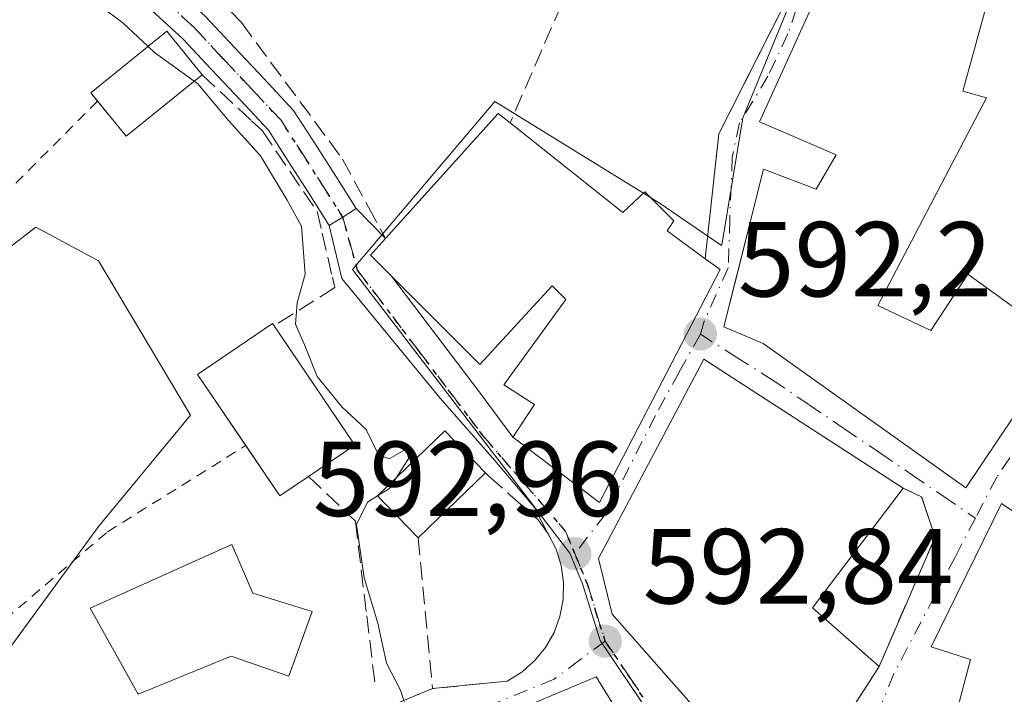
# Model space of a CAD drawing. Units: metres. Extents: x 569950 to 573406, y 4726470 to 4728821.
# Drawn here: x 570858 to 570951, y 4727688 to 4727752 of the extents above; entities that cross this region are included whole.
import ezdxf

# ---------------------------------------------------------------- set-up
doc = ezdxf.new("R2010")
doc.units = ezdxf.units.M
doc.header["$MEASUREMENT"] = 0
for name, pattern in [('DGN Style 2', [1.6480167562047852, 0.988810053722871, -0.6592067024819142]), ('DGN Style 3', [2.307223458686699, 1.648016756204785, -0.6592067024819142]), ('DGN Style 4', [2.6384748266838614, 1.318413404963828, -0.6592067024819142, 0.001648016756204785, -0.6592067024819142]), ('DGN Style 5', [1.1536117293433497, 0.4944050268614355, -0.6592067024819142])]:
    doc.linetypes.add(name, pattern=pattern)
for name, color, linetype, lineweight in [('Alambrada', 7, 'DGN Style 2', 0), ('Cultivos herbáceos CxS', 92, 'Continuous', 0), ('Curva de nivel normal', 30, 'Continuous', 0), ('Edificación Cxs', 1, 'Continuous', 13), ('Muro lineal', 1, 'DGN Style 3', 13), ('Núcleo urbano CxS', 7, 'Continuous', 0), ('Obra de contención lineal', 1, 'DGN Style 3', 13), ('Pista pavimentada Cxs', 135, 'Continuous', 0), ('Pista pavimentada eje', 135, 'DGN Style 4', 0), ('Punto de cota en terreno', 7, 'Continuous', 0), ('Ruta', 7, 'DGN Style 5', 30), ('Rótulo de punto de cota en terreno', 7, 'Continuous', 0), ('Vía urbana Cxs', 4, 'Continuous', 0), ('Vía urbana eje', 4, 'DGN Style 4', 0)]:
    doc.layers.add(name, color=color, linetype=linetype, lineweight=lineweight)
doc.styles.add('Style-Arial', font='txt')

# ---------------------------------------------------------------- blocks, each defined once
blk = doc.blocks.new('*U13')
at = {"layer": 'Cultivos herbáceos CxS', "color": 92, "linetype": 'Continuous', "lineweight": 0}
blk.add_polyline3d([(570774.8812999995, 4727798.0439, 599.2716999999975), (570830.5544999996, 4727782.887900001, 595.6293000000006), (570852.7691000003, 4727769.448100001, 594.688599999994), (570853.1586999996, 4727766.797300001, 594.9011000000028), (570825.0610999997, 4727741.204700001, 599.0053000000044), (570807.3526999997, 4727725.074899999, 602.5503999999928), (570815.6867000004, 4727708.4069, 603.2060999999958), (570817.7852999996, 4727704.210100001, 602.8545000000013), (570844.0899, 4727720.086100001, 599.0433000000048), (570859.9619000005, 4727732.329299999, 596.0715000000055), (570865.8598999997, 4727729.1547, 595.8203000000067), (570874.4779000003, 4727714.642700001, 596.2648000000045), (570865.8598999997, 4727704.210100001, 597.1708999999975), (570855.8819000004, 4727690.6031, 599.1328000000067), (570857.2417000001, 4727673.8259, 599.4110999999976)], dxfattribs=at)
blk = doc.blocks.new('5PATER')
at = {"layer": 'Núcleo urbano CxS', "linetype": 'Continuous', "lineweight": 0}
h = blk.add_hatch(color=51, dxfattribs=at)
edge = h.paths.add_edge_path()
edge.add_ellipse((0, 0), major_axis=(-0.1095731443231308, -0.1110710700762829), ratio=0.9994222409660322, start_angle=0, end_angle=360)
blk = doc.blocks.new('*U21')
at = {"layer": 'Vía urbana Cxs', "color": 4, "linetype": 'Continuous', "lineweight": 0}
for points in [[(570955.9200999998, 4727702.7501, 593.0154999999941), (570950.6204000004, 4727706.374100001, 592.9407000000066), (570944.0058000004, 4727692.8804, 593.0840000000027), (570947.7100000001, 4727691.6897, 594.2139000000025), (570945.2100999998, 4727682.220100001, 593.3122000000003)], [(570919.6401000004, 4727678.6501, 595.7072999999946), (570912.5500999996, 4727690.0601, 595.3510999999999), (570890.8701, 4727680.920100001, 596.6511000000028)], [(570887.6618999997, 4727685.011299999, 596.4597000000067), (570897.2100999998, 4727688.970100001, 595.2535000000062), (570904.2100999998, 4727689.670100001, 596.6310999999987), (570905.5900999998, 4727690.5101, 596.3986000000004), (570906.0701000001, 4727690.960100001, 596.2842999999993), (570906.7901, 4727691.590100001, 596.0699000000022), (570907.8000999996, 4727692.840100001, 595.6389000000054), (570908.6101000002, 4727694.2301, 595.3551000000007), (570909.1700999998, 4727695.7501, 595.3175999999949), (570909.4600999998, 4727697.3301, 595.4235999999946), (570909.5100999996, 4727698.9301, 595.3224000000046), (570909.2801000001, 4727700.540100001, 595.1447999999946), (570908.8000999996, 4727702.0801, 594.920100000003), (570908.4351000004, 4727702.795100001, 594.917300000001), (570908.0422, 4727703.5485, 595.0960999999952), (570906.7646000005, 4727705.9988, 595.7940999999992), (570903.0565999999, 4727710.3937, 595.7114000000003), (570897.8799000002, 4727716.2915, 594.6499999999943), (570888.7038000004, 4727727.5066, 596.1242000000057), (570887.5137, 4727732.4661, 595.2449000000051), (570888.7801000001, 4727733.270099999, 595.1475999999967), (570890.0462999997, 4727734.074100001, 594.9704999999958), (570892.8000999996, 4727731.2601, 595.8127999999997), (570891.3701, 4727729.700099999, 595.9896000000008), (570893.3426999999, 4727727.727499999, 597.1809999999969), (570901.6183000002, 4727716.8255, 594.6946000000025), (570904.7301000003, 4727712.590100001, 596.7290000000066), (570912.8901000004, 4727706.460100001, 597.7125999999989), (570924.1901000004, 4727728.350099999, 596.4784000000072), (570922.8000999996, 4727729.360099999, 596.2590999999958), (570924.0800999999, 4727741.090100001, 593.2553000000044), (570930.0500999996, 4727752.9101, 595.2574000000022)]]:
    blk.add_polyline3d(points, dxfattribs=at)
for points in [[(570952.5500999996, 4727765.360099999, 593.2575999999972), (570939.6401000004, 4727768.110099999, 594.6676000000007), (570927.8901000004, 4727742.2301, 594.4015000000073), (570935.0900999998, 4727739.110099999, 599.5282000000007), (570933.2100999998, 4727735.9001, 598.476800000004), (570928.2600999996, 4727737.770099999, 594.1738000000041), (570925.5683000004, 4727727.0175, 596.4729999999981), (570924.5500999996, 4727722.950099999, 596.2315999999992), (570928.2301000003, 4727721.380100001, 596.6873999999953), (570947.2801000001, 4727707.840100001, 595.1545999999944), (570956.4001000002, 4727721.450099999, 594.0599999999977), (570955.5701000001, 4727722.040100001, 594.6469999999972), (570965.6401000004, 4727738.690099999, 594.0975999999937), (570967.2708000002, 4727741.902899999, 595.7148000000016), (570973.0301000001, 4727753.2501, 596.5852000000014), (570975.8201000001, 4727763.140100001, 593.5200999999943), (570956.2100999998, 4727766.8201, 593.172200000001)], [(570941.3901000004, 4727707.800100001, 595.1560000000027), (570922.6601, 4727719.9101, 595.6679000000004), (570912.7801000001, 4727701.190099999, 595.9171999999963), (570914.0800999999, 4727695.960100001, 596.5831999999937), (570924.5301000001, 4727684.100099999, 596.8056999999973), (570925.9600999998, 4727685.0701, 598.5562999999966), (570932.3501000004, 4727680.5001, 597.0261000000028), (570939.1201, 4727691.0601, 594.9051000000036), (570944.3771000003, 4727703.1895, 592.8040999999939), (570943.1096999999, 4727706.991699999, 594.3521000000037)]]:
    blk.add_polyline3d(points, close=True, dxfattribs=at)

msp = doc.modelspace()

# ---------------------------------------------------------------- linework, layer by layer
at = {"layer": 'Alambrada', "color": 7, "linetype": 'DGN Style 2', "lineweight": 0}
msp.add_polyline3d([(570865.7604, 4727744.1677, 596.8159000000014), (570845.8984000003, 4727724.1799, 598.2161999999954), (570855.8202999998, 4727694.414200001, 599.2109999999957), (570866.6946999999, 4727703.701099999, 597.1037999999971), (570879.6653000005, 4727711.796499999, 598.0749999999971)], dxfattribs=at)
at = {"layer": 'Cultivos herbáceos CxS', "color": 92, "linetype": 'Continuous', "lineweight": 0}
msp.add_polyline3d([(570852.7691000003, 4727769.448100001, 594.688599999994), (570853.1586999996, 4727766.797300001, 594.9011000000028), (570825.0610999997, 4727741.204700001, 599.0053000000044), (570807.3526999997, 4727725.074899999, 602.5503999999928), (570815.6867000004, 4727708.4069, 603.2060999999958), (570817.7852999996, 4727704.210100001, 602.8545000000013), (570844.0899, 4727720.086100001, 599.0433000000048), (570859.9619000005, 4727732.329299999, 596.0715000000055), (570865.8598999997, 4727729.1547, 595.8203000000067), (570874.4779000003, 4727714.642700001, 596.2648000000045), (570865.8598999997, 4727704.210100001, 597.1708999999975), (570855.8819000004, 4727690.6031, 599.1328000000067), (570857.2417000001, 4727673.8259, 599.4110999999976), (570853.1580999997, 4727637.088300001, 599.7807999999932), (570927.0869000005, 4727623.027100001, 594.5801999999967), (570930.5477999998, 4727622.526699999, 593.8347000000067)], dxfattribs=at)
at = {"layer": 'Curva de nivel normal', "color": 30, "linetype": 'Continuous', "lineweight": 0, "elevation": 595, "flags": 128}
for points in [[(570795.5499999998, 4727804.850099999), (570801.2300000004, 4727800.6801), (570812.4900000002, 4727795.700099999), (570827.5599999996, 4727789.6801), (570831.5, 4727785.7501), (570835.5599999996, 4727784.0701), (570841.7800000003, 4727781.420100001), (570844, 4727779.130100001), (570844.8300000001, 4727776.600099999), (570847.1799999997, 4727773.210100001), (570851.5, 4727768.4801), (570856.1699999999, 4727760.4101), (570859.2000000002, 4727757.0701), (570863.2300000004, 4727755.210100001), (570868.1200000001, 4727751.520099999), (570870.5105999997, 4727749.2974)], [(570870.5105999997, 4727749.2974), (570871.1100000005, 4727748.7401), (570874.8187999995, 4727746.0294)], [(570874.8187999995, 4727746.0294), (570875.1600000003, 4727745.780099999), (570878.0599999996, 4727742.350099999), (570881.0599999996, 4727739.020099999), (570883.5599999996, 4727734.850099999), (570884.9100000003, 4727732.4301), (570885.2599999999, 4727727.890100001), (570884.5, 4727725.200099999), (570884.3499999996, 4727723.200099999), (570885.2800000003, 4727721.0601), (570886.3899999997, 4727718.300100001), (570888.6900000004, 4727715.450099999), (570890.9800000004, 4727713.300100001), (570892.1200000001, 4727710.9301), (570893.1200000001, 4727710.5601), (570894.6699999999, 4727711.420100001), (570894.9800000004, 4727710.620100001), (570893.8163000002, 4727708.804199999)], [(570893.8163000002, 4727708.804199999), (570893.1600000003, 4727707.780099999), (570892.0335999997, 4727707.0836)], [(570892.0335999997, 4727707.0836), (570891.0899999999, 4727706.5001), (570890.0800000001, 4727704.4001), (570890.7800000003, 4727699.360099999), (570892.0599999996, 4727695.110099999), (570892.8799999999, 4727691.360099999), (570894.2100000001, 4727688.8201), (570895.2699999996, 4727685.520099999), (570896.6963999998, 4727683.376399999)]]:
    msp.add_lwpolyline(points, dxfattribs=at)
at = {"layer": 'Edificación Cxs', "color": 1, "linetype": 'Continuous', "lineweight": 13, "flags": 128}
for points, elevation in [([(570949.2100999998, 4727744.470100001), (570939.0201000003, 4727724.970100001), (570943.9801000003, 4727722.610099999), (570947.4401000004, 4727727.9001), (570955.5701000001, 4727722.040100001), (570956.4001000002, 4727721.450099999), (570947.2801000001, 4727707.840100001), (570928.2301000003, 4727721.380100001), (570924.5500999996, 4727722.950099999), (570928.2600999996, 4727737.770099999), (570933.2100999998, 4727735.9001), (570935.0900999998, 4727739.110099999), (570927.8901000004, 4727742.2301), (570939.6401000004, 4727768.110099999), (570952.5500999996, 4727765.360099999), (570946.9801000003, 4727745.100099999)], 599.5282000000005), ([(570875.5701000001, 4727746.640100001), (570868.4600999998, 4727740.860099999), (570867.8901000004, 4727741.550100001), (570865.1401000004, 4727744.9301), (570872.2600999996, 4727750.720100001)], 597.4551999999967), ([(570904.4801000003, 4727742.110099999), (570915.0701000001, 4727733.690099999), (570917.1201, 4727735.630100001), (570919.8601000002, 4727732.9301), (570919.2200999996, 4727731.9801), (570922.8000999996, 4727729.360099999), (570924.1901000004, 4727728.350099999), (570912.8901000004, 4727706.460100001), (570904.7301000003, 4727712.590100001), (570906.7801000001, 4727715.6501), (570903.8901000004, 4727717.520099999), (570909.7100999998, 4727725.540100001), (570908.4401000004, 4727726.800100001), (570901.6401000004, 4727719.4301), (570891.3701, 4727729.700099999), (570892.8000999996, 4727731.2601), (570903.3701, 4727743.0001)], 597.7125999999986), ([(570885.5701000001, 4727708.890100001), (570882.8701, 4727707.0701), (570875.1401000004, 4727718.470100001), (570882.1901000004, 4727723.2601), (570882.3400999998, 4727723.050100001), (570889.9200999998, 4727711.850099999)], 598.3240999999979), ([(570939.1201, 4727691.0601), (570932.3501000004, 4727680.5001), (570925.9600999998, 4727685.0701), (570924.5301000001, 4727684.100099999), (570914.0800999999, 4727695.960100001), (570912.7801000001, 4727701.190099999), (570922.6601, 4727719.9101), (570941.3901000004, 4727707.800100001), (570932.8800999997, 4727696.5701)], 598.5562999999964), ([(570885.9001000002, 4727696.220100001), (570883.7301000003, 4727690.1501), (570878.3000999996, 4727692.0101), (570875.7100999998, 4727690.960100001), (570869.5701000001, 4727688.450099999), (570865.0500999996, 4727696.530099999), (570878.3701, 4727702.520099999), (570880.3201000001, 4727697.9301)], 601.3767999999982), ([(570919.6401000004, 4727678.6501), (570921.3201000001, 4727666.4001), (570912.7301000003, 4727665.540100001), (570912.3701, 4727671.280099999), (570906.8601000002, 4727671.4101), (570906.4801000003, 4727668.280099999), (570904.9801000003, 4727668.1501), (570900.8400999998, 4727652.2301), (570907.3501000004, 4727650.7301), (570906.5201000003, 4727646.860099999), (570900.1401000004, 4727648.4101), (570895.6401000004, 4727631.8101), (570889.1001000004, 4727633.670100001), (570899.6401000004, 4727669.2501), (570901.2500999998, 4727669.2601), (570901.5201000003, 4727674.520099999), (570900.0900999998, 4727675.1501), (570893.2600999996, 4727672.860099999), (570889.8501000004, 4727680.4901), (570890.8701, 4727680.920100001), (570912.5500999996, 4727690.0601)], 598.8797999999955)]:
    msp.add_lwpolyline(points, close=True, dxfattribs=dict(at, elevation=elevation))
at = {"layer": 'Edificación Cxs', "color": 1, "linetype": 'Continuous', "lineweight": 13, "extrusion": (-0.05983737068209975, 0.1825151181290425, 0.9813805178034638), "elevation": 829306.4243943709, "flags": 128}
msp.add_lwpolyline([(-2015329.095874481, -4234154.142412107), (-2015342.797263541, -4234162.154443751), (-2015343.574759761, -4234160.940326018)], dxfattribs=at)
at = {"layer": 'Edificación Cxs', "color": 1, "linetype": 'Continuous', "lineweight": 13, "extrusion": (0.2174433957681702, 0.03379698475112734, 0.975487638803557), "elevation": 284500.9578790971, "flags": 128}
msp.add_lwpolyline([(4583951.999100485, -1258457.59463285), (4583939.767810449, -1258463.509538315), (4583937.511023315, -1258458.637103128)], dxfattribs=at)
at = {"layer": 'Edificación Cxs', "color": 1, "linetype": 'Continuous', "lineweight": 13, "extrusion": (0.03763943461143508, 0.05566691060764885, 0.9977396794883581), "elevation": 285261.4209463598, "flags": 128}
msp.add_lwpolyline([(2175205.937173158, -4226611.774685073), (2175207.154430264, -4226608.747796125), (2175212.456699476, -4226610.872868601)], dxfattribs=at)
at = {"layer": 'Edificación Cxs', "color": 1, "linetype": 'Continuous', "lineweight": 13, "extrusion": (0.01370202693011891, 0.01322505763799054, 0.999818659712089), "elevation": 70942.43483056182, "flags": 128}
msp.add_lwpolyline([(570840.4016731734, 4727184.427746803), (570834.0799740321, 4727178.327213283)], dxfattribs=at)
at = {"layer": 'Edificación Cxs', "color": 1, "linetype": 'Continuous', "lineweight": 13, "extrusion": (0.403203253860039, -0.0683531188970899, 0.9125541009790692), "elevation": -92405.03507071844, "flags": 128}
msp.add_lwpolyline([(4756630.973612176, 207650.0870051397), (4756618.479217816, 207657.2244477378), (4756614.089683364, 207649.4734917107)], dxfattribs=at)
at = {"layer": 'Edificación Cxs', "color": 1, "linetype": 'Continuous', "lineweight": 13}
for points in [[(570955.5701000001, 4727722.040100001, 594.6469999999972), (570956.4001000002, 4727721.450099999, 594.0599999999977), (570947.2801000001, 4727707.840100001, 595.1545999999944), (570928.2301000003, 4727721.380100001, 596.6873999999953), (570924.5500999996, 4727722.950099999, 596.2315999999992), (570928.2600999996, 4727737.770099999, 594.1738000000041), (570933.2100999998, 4727735.9001, 598.476800000004), (570935.0900999998, 4727739.110099999, 599.5282000000007), (570927.8901000004, 4727742.2301, 594.4015000000073), (570939.6401000004, 4727768.110099999, 594.6676000000007), (570952.5500999996, 4727765.360099999, 593.2575999999972), (570946.9801000003, 4727745.100099999, 596.8644999999962), (570949.2100999998, 4727744.470100001, 595.0673999999999)], [(570865.7604, 4727744.1677, 596.8159000000014), (570865.1401000004, 4727744.9301, 596.4792000000016), (570872.2600999996, 4727750.720100001, 596.0746999999974), (570875.5701000001, 4727746.640100001, 596.5853000000062)], [(570875.5701000001, 4727746.640100001, 596.5853000000062), (570868.4600999998, 4727740.860099999, 597.1714999999967), (570867.8901000004, 4727741.550100001, 597.4551999999967), (570865.7604, 4727744.1677, 596.8159000000014)], [(570949.2100999998, 4727744.470100001, 595.0673999999999), (570939.0201000003, 4727724.970100001, 597.6671999999963), (570943.9801000003, 4727722.610099999, 596.571299999996), (570947.4401000004, 4727727.9001, 594.0268999999971), (570955.5701000001, 4727722.040100001, 594.6469999999972)], [(570904.4801000003, 4727742.110099999, 594.5071000000025), (570915.0701000001, 4727733.690099999, 596.0834000000032), (570917.1201, 4727735.630100001, 594.355899999995), (570919.8601000002, 4727732.9301, 595.3910999999935), (570919.2200999996, 4727731.9801, 596.0366000000067), (570922.8000999996, 4727729.360099999, 596.2590999999958)], [(570922.8000999996, 4727729.360099999, 596.2590999999958), (570924.1901000004, 4727728.350099999, 596.4784000000072), (570912.8901000004, 4727706.460100001, 597.7125999999989), (570904.7301000003, 4727712.590100001, 596.7290000000066), (570906.7801000001, 4727715.6501, 596.9370000000055), (570903.8901000004, 4727717.520099999, 595.1641999999993), (570909.7100999998, 4727725.540100001, 597.4418000000006), (570908.4401000004, 4727726.800100001, 597.6909000000014), (570901.6401000004, 4727719.4301, 596.1561999999976), (570891.3701, 4727729.700099999, 595.9896000000008), (570892.8000999996, 4727731.2601, 595.8127999999997)], [(570879.6653000005, 4727711.796499999, 598.0749999999971), (570875.1401000004, 4727718.470100001, 597.940300000002), (570882.1901000004, 4727723.2601, 598.324099999998), (570882.3400999998, 4727723.050100001, 598.2437999999966)], [(570939.1201, 4727691.0601, 594.9051000000036), (570932.3501000004, 4727680.5001, 597.0261000000028), (570925.9600999998, 4727685.0701, 598.5562999999966), (570924.5301000001, 4727684.100099999, 596.8056999999973), (570914.0800999999, 4727695.960100001, 596.5831999999937), (570912.7801000001, 4727701.190099999, 595.9171999999963), (570922.6601, 4727719.9101, 595.6679000000004), (570941.3901000004, 4727707.800100001, 595.1560000000027)], [(570895.8501000004, 4727703.130100001, 595.9661999999954), (570892.0301000001, 4727707.0801, 596.2946999999986), (570898.3501000004, 4727713.1801, 595.6024999999936), (570902.1700999998, 4727709.2301, 595.7988999999943)], [(570885.9001000002, 4727696.220100001, 599.2808999999979), (570883.7301000003, 4727690.1501, 598.4431000000042), (570878.3000999996, 4727692.0101, 601.2348999999958), (570875.7100999998, 4727690.960100001, 601.3767999999982), (570869.5701000001, 4727688.450099999, 600.0219999999972), (570865.0500999996, 4727696.530099999, 598.4988000000012), (570878.3701, 4727702.520099999, 597.7195000000065), (570880.3201000001, 4727697.9301, 600.6315000000031), (570885.9001000002, 4727696.220100001, 599.2808999999979)], [(570895.6401000004, 4727631.8101, 597.4804000000004), (570889.1001000004, 4727633.670100001, 597.5429000000004), (570899.6401000004, 4727669.2501, 597.3199000000022), (570901.2500999998, 4727669.2601, 597.8453000000009), (570901.5201000003, 4727674.520099999, 598.2081000000035), (570900.0900999998, 4727675.1501, 598.3457999999955), (570893.2600999996, 4727672.860099999, 596.7905000000028), (570889.8501000004, 4727680.4901, 596.6904999999971), (570890.8701, 4727680.920100001, 596.6511000000028), (570912.5500999996, 4727690.0601, 595.3510999999999), (570919.6401000004, 4727678.6501, 595.7072999999946)]]:
    msp.add_polyline3d(points, dxfattribs=at)
msp.add_3dface([(570902.1700999998, 4727709.2301, 596.2946999999986), (570895.8501000004, 4727703.130100001, 596.2946999999986), (570892.0301000001, 4727707.0801, 596.2946999999986), (570898.3501000004, 4727713.1801, 596.2946999999986)], dxfattribs=at)
at = {"layer": 'Muro lineal', "color": 1, "linetype": 'DGN Style 3', "lineweight": 13, "extrusion": (-0.0016874880068302, -0.003883207695868959, 0.9999910365009367), "elevation": -18727.69723810228, "flags": 128}
msp.add_lwpolyline([(570913.1706003067, 4727724.592089808), (570904.670460028, 4727705.031942329)], dxfattribs=at)
at = {"layer": 'Muro lineal', "color": 1, "linetype": 'DGN Style 3', "lineweight": 13, "extrusion": (-0.7094481698317928, 0.2464912144646347, 0.6602464505880128), "elevation": 760697.2939393779, "flags": 128}
msp.add_lwpolyline([(-4653258.064786239, -667935.6742177546), (-4653244.940170258, -667938.3399558852), (-4653233.439807962, -667934.3404832331)], dxfattribs=at)
at = {"layer": 'Muro lineal', "color": 1, "linetype": 'DGN Style 3', "lineweight": 13, "extrusion": (0.2682768195294019, 0.169562285565762, 0.9483017343740882), "elevation": 955365.3400575409, "flags": 128}
msp.add_lwpolyline([(3691394.228001635, -2852752.774200376), (3691394.228001635, -2852745.688468131)], dxfattribs=at)
at = {"layer": 'Muro lineal', "color": 1, "linetype": 'DGN Style 3', "lineweight": 13, "extrusion": (0.004783953055978544, -0.04980939360379218, 0.9987472844028068), "elevation": -232157.667478454, "flags": 128}
msp.add_lwpolyline([(1020273.984110119, 4645669.28740881), (1020273.984110119, 4645655.044405571)], dxfattribs=at)
at = {"layer": 'Muro lineal', "color": 1, "linetype": 'DGN Style 3', "lineweight": 13}
for points in [[(570868.7200999996, 4727767.9801, 596.1554999999935), (570866.9200999998, 4727763.2301, 594.7213000000047), (570871.8701, 4727759.290100001, 594.2562999999936), (570879.2600999996, 4727751.540100001, 594.4314000000013), (570888.7600999996, 4727738.720100001, 594.4017000000022), (570891.1901000004, 4727734.210100001, 594.881899999993), (570892.8000999996, 4727731.2601, 595.8127999999997)], [(570939.1201, 4727691.0601, 594.9051000000036), (570944.3771000003, 4727703.1895, 592.8040999999939), (570943.1096999999, 4727706.991699999, 594.3521000000037), (570941.3901000004, 4727707.800100001, 595.1560000000027)]]:
    msp.add_polyline3d(points, dxfattribs=at)
at = {"layer": 'Núcleo urbano CxS', "color": 7, "linetype": 'Continuous', "lineweight": 0}
for points in [[(570920.1401000004, 4727682.808700001, 592.8138999999937), (570912.9395000003, 4727693.4827, 593.2878000000055), (570911.2890999997, 4727698.8237, 593.6772999999957), (570910.0887000002, 4727701.699300001, 593.652900000001), (570889.6826999999, 4727728.343900001, 594.6110000000045), (570903.0477, 4727744.121900001, 593.0210999999981), (570918.4693, 4727734.5985, 592.3837000000058), (570924.3346999995, 4727730.608899999, 592.1391000000004), (570924.4003, 4727730.8259, 592.135500000004), (570926.3377, 4727742.6019, 592.0337000000001), (570930.7818999998, 4727753.391100001, 591.8378999999986), (570913.0257000001, 4727760.902899999, 592.6818000000058), (570911.3219, 4727778.2905, 590.1728000000003), (570910.7569000004, 4727784.033100001, 590.1049999999959), (570931.8595000004, 4727793.822699999, 589.5801000000065), (570955.7311000006, 4727799.241900001, 588.9182000000001)], [(570851.6590999998, 4727794.784700001, 593.6708000000071), (570900.3243000006, 4727788.997500001, 590.9870999999986), (570903.9738999996, 4727788.4571, 590.8224999999948), (570910.7569000004, 4727784.033100001, 590.1049999999959), (570911.3219, 4727778.2905, 590.1728000000003), (570913.0257000001, 4727760.902899999, 592.6818000000058), (570930.7818999998, 4727753.391100001, 591.8378999999986), (570926.3377, 4727742.6019, 592.0337000000001), (570924.4003, 4727730.8259, 592.135500000004), (570924.3346999995, 4727730.608899999, 592.1391000000004), (570918.4693, 4727734.5985, 592.3837000000058), (570903.0477, 4727744.121900001, 593.0210999999981), (570889.6826999999, 4727728.343900001, 594.6110000000045), (570910.0887000002, 4727701.699300001, 593.652900000001), (570911.2890999997, 4727698.8237, 593.6772999999957), (570912.9395000003, 4727693.4827, 593.2878000000055), (570920.1401000004, 4727682.808700001, 592.8138999999937)], [(570910.7569000004, 4727784.033100001, 590.1049999999959), (570911.3219, 4727778.2905, 590.1728000000003), (570913.0257000001, 4727760.902899999, 592.6818000000058), (570930.7818999998, 4727753.391100001, 591.8378999999986), (570926.3377, 4727742.6019, 592.0337000000001), (570924.4003, 4727730.8259, 592.135500000004), (570924.3346999995, 4727730.608899999, 592.1391000000004), (570918.4693, 4727734.5985, 592.3837000000058), (570903.0477, 4727744.121900001, 593.0210999999981), (570889.6826999999, 4727728.343900001, 594.6110000000045), (570910.0887000002, 4727701.699300001, 593.652900000001), (570911.2890999997, 4727698.8237, 593.6772999999957), (570912.9395000003, 4727693.4827, 593.2878000000055), (570920.1401000004, 4727682.808700001, 592.8138999999937), (570926.1775000002, 4727648.426700001, 593.6561999999976), (570927.3633000003, 4727648.707699999, 593.4391000000032)], [(570852.7691000003, 4727769.448100001, 594.688599999994), (570853.1586999996, 4727766.797300001, 594.9011000000028), (570825.0610999997, 4727741.204700001, 599.0053000000044), (570807.3526999997, 4727725.074899999, 602.5503999999928), (570815.6867000004, 4727708.4069, 603.2060999999958), (570817.7852999996, 4727704.210100001, 602.8545000000013), (570844.0899, 4727720.086100001, 599.0433000000048), (570859.9619000005, 4727732.329299999, 596.0715000000055), (570865.8598999997, 4727729.1547, 595.8203000000067), (570874.4779000003, 4727714.642700001, 596.2648000000045), (570865.8598999997, 4727704.210100001, 597.1708999999975), (570855.8819000004, 4727690.6031, 599.1328000000067), (570857.2417000001, 4727673.8259, 599.4110999999976), (570853.1580999997, 4727637.088300001, 599.7807999999932), (570927.0869000005, 4727623.027100001, 594.5801999999967), (570930.5477999998, 4727622.526699999, 593.8347000000067)], [(570855.8819000004, 4727690.6031, 599.1328000000067), (570865.8598999997, 4727704.210100001, 597.1708999999975), (570874.4779000003, 4727714.642700001, 596.2648000000045), (570865.8598999997, 4727729.1547, 595.8203000000067), (570859.9619000005, 4727732.329299999, 596.0715000000055), (570844.0899, 4727720.086100001, 599.0433000000048)]]:
    msp.add_polyline3d(points, dxfattribs=at)
at = {"layer": 'Obra de contención lineal', "color": 1, "linetype": 'DGN Style 3', "lineweight": 13}
for points in [[(570875.5701000001, 4727746.640100001, 596.5853000000062), (570880.2100999998, 4727742.3201, 595.4088999999949), (570881.2100999998, 4727741.390100001, 595.5363999999972), (570886.3701, 4727733.790100001, 595.8062999999966), (570886.8501000004, 4727731.7501, 595.7983999999997), (570887.8000999996, 4727727.610099999, 595.9698999999965), (570888.0201000003, 4727726.640100001, 595.9949999999953)], [(570885.5701000001, 4727708.890100001, 598.0144), (570889.9600999998, 4727704.710100001, 596.676099999997), (570891.0301000001, 4727695.8101, 596.8340000000027), (570891.8201000001, 4727689.270099999, 596.2026000000042)], [(570902.1700999998, 4727709.2301, 595.7988999999943), (570902.5301000001, 4727708.9101, 595.8175999999949), (570907.1201, 4727704.8201, 595.4152000000031), (570908.0701000001, 4727703.5101, 595.0893000000069), (570908.8000999996, 4727702.0801, 594.920100000003), (570909.2801000001, 4727700.540100001, 595.1447999999946), (570909.5100999996, 4727698.9301, 595.3224000000046), (570909.4600999998, 4727697.3301, 595.4235999999946), (570909.1700999998, 4727695.7501, 595.3175999999949), (570908.6101000002, 4727694.2301, 595.3551000000007), (570907.8000999996, 4727692.840100001, 595.6389000000054), (570906.7901, 4727691.590100001, 596.0699000000022), (570906.0701000001, 4727690.960100001, 596.2842999999993), (570905.5900999998, 4727690.5101, 596.3986000000004), (570904.2100999998, 4727689.670100001, 596.6310999999987), (570897.2100999998, 4727688.970100001, 595.2535000000062)]]:
    msp.add_polyline3d(points, dxfattribs=at)
at = {"layer": 'Pista pavimentada Cxs', "color": 135, "linetype": 'Continuous', "lineweight": 0, "extrusion": (-0.5360081345396793, 0.8442128165973863, 3.061938578391918e-08), "elevation": 3685211.990093082, "flags": 128}
msp.add_lwpolyline([(-3016056.615612356, 594.8576610723759), (-3016055.115635126, 595.0347610723769), (-3016053.615657896, 595.1320610723853)], dxfattribs=at)
at = {"layer": 'Pista pavimentada Cxs', "color": 135, "linetype": 'Continuous', "lineweight": 0}
for points in [[(570887.5137, 4727732.4661, 595.2449000000051), (570885.5843000002, 4727735.505100001, 595.860799999995), (570883.6564999997, 4727738.5317, 595.7268999999942), (570881.7915000003, 4727741.4351, 595.4174000000058), (570879.1651, 4727744.244700001, 595.4000999999989), (570876.4342999998, 4727747.1557, 596.1904999999971), (570873.7647000002, 4727750.022299999, 596.1916000000056), (570870.8217000002, 4727752.6995, 594.936400000006), (570867.8026999999, 4727755.434900001, 594.6796999999933), (570859.0708999997, 4727764.5777, 594.877800000002), (570856.1754999999, 4727769.8761, 597.6051000000007), (570853.7346999999, 4727775.5715, 599.0160999999935), (570851.5966999996, 4727782.5197, 596.005799999999), (570850.6029000003, 4727785.633500001, 595.3705999999949)], [(570857.7159000002, 4727773.8979, 596.1588999999949), (570858.8766999999, 4727771.189300001, 596.3205000000017), (570861.5137, 4727766.363500001, 594.6647999999988), (570869.8973000003, 4727757.585300001, 594.5222999999969), (570872.8383, 4727754.920700001, 594.7275999999983), (570875.8755000001, 4727752.1579, 594.8619999999937), (570878.6259000005, 4727749.204299999, 595.0271000000066), (570881.3548999997, 4727746.295299999, 594.7384000000021), (570884.1687000003, 4727743.2851, 594.6071999999986), (570886.1836999999, 4727740.1483, 594.7646999999997), (570888.1157000001, 4727737.114900001, 594.7103999999963), (570890.0462999997, 4727734.074100001, 594.9704999999958), (570888.7801000001, 4727733.270099999, 595.1475999999967), (570887.5137, 4727732.4661, 595.2449000000051), (570885.5843000002, 4727735.505100001, 595.860799999995), (570883.6564999997, 4727738.5317, 595.7268999999942), (570881.7915000003, 4727741.4351, 595.4174000000058), (570879.1651, 4727744.244700001, 595.4000999999989), (570876.4342999998, 4727747.1557, 596.1904999999971), (570873.7647000002, 4727750.022299999, 596.1916000000056), (570870.8217000002, 4727752.6995, 594.936400000006), (570867.8026999999, 4727755.434900001, 594.6796999999933), (570859.0708999997, 4727764.5777, 594.877800000002), (570856.1754999999, 4727769.8761, 597.6051000000007)], [(570857.7159000002, 4727773.8979, 596.1588999999949), (570858.8766999999, 4727771.189300001, 596.3205000000017), (570861.5137, 4727766.363500001, 594.6647999999988), (570869.8973000003, 4727757.585300001, 594.5222999999969), (570872.8383, 4727754.920700001, 594.7275999999983), (570875.8755000001, 4727752.1579, 594.8619999999937), (570878.6259000005, 4727749.204299999, 595.0271000000066), (570881.3548999997, 4727746.295299999, 594.7384000000021), (570884.1687000003, 4727743.2851, 594.6071999999986), (570886.1836999999, 4727740.1483, 594.7646999999997), (570888.1157000001, 4727737.114900001, 594.7103999999963), (570890.0462999997, 4727734.074100001, 594.9704999999958)]]:
    msp.add_polyline3d(points, dxfattribs=at)
at = {"layer": 'Pista pavimentada eje', "color": 135, "linetype": 'DGN Style 4', "lineweight": 0}
msp.add_polyline3d([(570851.5038999999, 4727787.7443, 594.151199999993), (570853.0280999999, 4727782.9683, 594.8779999999971), (570855.1448999997, 4727776.0891, 597.5432000000001), (570857.5261000004, 4727770.5327, 595.9507000000012), (570860.2922999999, 4727765.4705, 594.7936000000045), (570868.8501000004, 4727756.5101, 594.6037999999971), (570871.8300999999, 4727753.8101, 594.8561000000045), (570874.8201000001, 4727751.090100001, 595.4312999999966), (570877.5301000001, 4727748.1801, 595.520399999994), (570880.2600999996, 4727745.270099999, 595.0984000000026), (570882.9801000003, 4727742.360099999, 594.9640999999974), (570884.9200999998, 4727739.340100001, 595.2171999999991), (570886.8501000004, 4727736.3101, 595.1518000000069), (570888.7801000001, 4727733.270099999, 595.1475999999967)], dxfattribs=at)
at = {"layer": 'Ruta', "color": 7, "linetype": 'DGN Style 5', "lineweight": 30}
msp.add_polyline3d([(570918.2100999998, 4727686.3201, 595.3534999999974), (570915.8201000001, 4727689.880100001, 595.932799999995), (570913.4200999998, 4727693.4301, 595.0415999999968), (570912.5800999999, 4727696.090100001, 595.4328999999998), (570911.7600999996, 4727698.770099999, 595.7087000000029), (570910.5701000001, 4727701.6501, 595.2906999999977), (570909.6901000004, 4727703.7601, 595.5657999999967), (570901.9200999998, 4727712.7601, 595.0240999999951), (570898.9801000003, 4727716.6501, 594.5840000000027), (570896.0500999996, 4727720.520099999, 595.8157000000066), (570890.1601, 4727728.290100001, 596.1802000000025), (570889.4600999998, 4727730.790100001, 595.6006999999954), (570888.7801000001, 4727733.270099999, 595.1475999999967), (570886.8501000004, 4727736.3101, 595.1518000000069), (570884.9200999998, 4727739.340100001, 595.2171999999991), (570882.9801000003, 4727742.360099999, 594.9640999999974), (570880.2600999996, 4727745.270099999, 595.0984000000026), (570877.5301000001, 4727748.1801, 595.520399999994), (570874.8201000001, 4727751.090100001, 595.4312999999966), (570871.8300999999, 4727753.8101, 594.8561000000045), (570868.8501000004, 4727756.5101, 594.6037999999971), (570860.2922999999, 4727765.4705, 594.7936000000045), (570857.5261000004, 4727770.5327, 595.9507000000012)], dxfattribs=at)
at = {"layer": 'Vía urbana Cxs', "color": 4, "linetype": 'Continuous', "lineweight": 0, "extrusion": (-0.7094481698317928, 0.2464912144646347, 0.6602464505880128), "elevation": 760697.2939393779, "flags": 128}
msp.add_lwpolyline([(-4653233.439807962, -667934.3404832331), (-4653244.940170258, -667938.3399558852), (-4653258.064786239, -667935.6742177546)], dxfattribs=at)
at = {"layer": 'Vía urbana Cxs', "color": 4, "linetype": 'Continuous', "lineweight": 0, "extrusion": (-0.5360081345396793, 0.8442128165973863, 3.061938578391918e-08), "elevation": 3685211.990093082, "flags": 128}
msp.add_lwpolyline([(-3016056.615612356, 594.8576610723759), (-3016055.115635126, 595.0347610723769), (-3016053.615657896, 595.1320610723853)], dxfattribs=at)
at = {"layer": 'Vía urbana Cxs', "color": 4, "linetype": 'Continuous', "lineweight": 0, "extrusion": (-0.1463166855638076, 0.149515271043582, 0.977873514954969), "elevation": 623919.508009185, "flags": 128}
msp.add_lwpolyline([(-3714695.358783466, -2913614.269823418), (-3714695.358783466, -2913610.24347523)], dxfattribs=at)
at = {"layer": 'Vía urbana Cxs', "color": 4, "linetype": 'Continuous', "lineweight": 0, "extrusion": (-0.2349961047428314, 0.3194532474203178, 0.9180013363107428), "elevation": 1376678.476666859, "flags": 128}
msp.add_lwpolyline([(-3261336.500154977, -3185247.622487888), (-3261334.423858404, -3185247.176673151), (-3261334.843953463, -3185244.172466829)], dxfattribs=at)
at = {"layer": 'Vía urbana Cxs', "color": 4, "linetype": 'Continuous', "lineweight": 0, "extrusion": (0.7992207858365165, 0.6004079506788118, 0.02750324069142506), "elevation": 3294851.56662998, "flags": 128}
msp.add_lwpolyline([(3437029.546686581, -90055.98156725442), (3437015.859667934, -90058.46890817986), (3437010.604310731, -90056.43373830423)], dxfattribs=at)
at = {"layer": 'Vía urbana Cxs', "color": 4, "linetype": 'Continuous', "lineweight": 0, "extrusion": (0.09521704279917648, -0.1825821326103466, 0.978569098026316), "elevation": -808251.6780922655, "flags": 128}
msp.add_lwpolyline([(2692302.824755991, 3843871.126698089), (2692302.824755991, 3843871.995001843)], dxfattribs=at)
at = {"layer": 'Vía urbana Cxs', "color": 4, "linetype": 'Continuous', "lineweight": 0}
for points in [[(570952.5500999996, 4727765.360099999, 593.2575999999972), (570939.6401000004, 4727768.110099999, 594.6676000000007), (570927.8901000004, 4727742.2301, 594.4015000000073), (570935.0900999998, 4727739.110099999, 599.5282000000007), (570933.2100999998, 4727735.9001, 598.476800000004), (570928.2600999996, 4727737.770099999, 594.1738000000041), (570925.5683000004, 4727727.0175, 596.4729999999981), (570924.5500999996, 4727722.950099999, 596.2315999999992), (570928.2301000003, 4727721.380100001, 596.6873999999953), (570947.2801000001, 4727707.840100001, 595.1545999999944), (570956.4001000002, 4727721.450099999, 594.0599999999977), (570955.5701000001, 4727722.040100001, 594.6469999999972)], [(570908.0422, 4727703.5485, 595.0960999999952), (570906.7646000005, 4727705.9988, 595.7940999999992), (570903.0565999999, 4727710.3937, 595.7114000000003), (570897.8799000002, 4727716.2915, 594.6499999999943), (570888.7038000004, 4727727.5066, 596.1242000000057), (570887.5137, 4727732.4661, 595.2449000000051)], [(570904.7301000003, 4727712.590100001, 596.7290000000066), (570912.8901000004, 4727706.460100001, 597.7125999999989), (570924.1901000004, 4727728.350099999, 596.4784000000072), (570922.8000999996, 4727729.360099999, 596.2590999999958)], [(570941.3901000004, 4727707.800100001, 595.1560000000027), (570922.6601, 4727719.9101, 595.6679000000004), (570912.7801000001, 4727701.190099999, 595.9171999999963), (570914.0800999999, 4727695.960100001, 596.5831999999937), (570924.5301000001, 4727684.100099999, 596.8056999999973), (570925.9600999998, 4727685.0701, 598.5562999999966), (570932.3501000004, 4727680.5001, 597.0261000000028), (570939.1201, 4727691.0601, 594.9051000000036)], [(570939.1201, 4727691.0601, 594.9051000000036), (570944.3771000003, 4727703.1895, 592.8040999999939), (570943.1096999999, 4727706.991699999, 594.3521000000037), (570941.3901000004, 4727707.800100001, 595.1560000000027)], [(570955.9200999998, 4727702.7501, 593.0154999999941), (570950.6204000004, 4727706.374100001, 592.9407000000066), (570944.0058000004, 4727692.8804, 593.0840000000027), (570947.7100000001, 4727691.6897, 594.2139000000025), (570945.2100999998, 4727682.220100001, 593.3122000000003)], [(570897.2100999998, 4727688.970100001, 595.2535000000062), (570904.2100999998, 4727689.670100001, 596.6310999999987), (570905.5900999998, 4727690.5101, 596.3986000000004), (570906.0701000001, 4727690.960100001, 596.2842999999993), (570906.7901, 4727691.590100001, 596.0699000000022), (570907.8000999996, 4727692.840100001, 595.6389000000054), (570908.6101000002, 4727694.2301, 595.3551000000007), (570909.1700999998, 4727695.7501, 595.3175999999949), (570909.4600999998, 4727697.3301, 595.4235999999946), (570909.5100999996, 4727698.9301, 595.3224000000046), (570909.2801000001, 4727700.540100001, 595.1447999999946), (570908.8000999996, 4727702.0801, 594.920100000003), (570908.4351000004, 4727702.795100001, 594.917300000001)], [(570919.6401000004, 4727678.6501, 595.7072999999946), (570912.5500999996, 4727690.0601, 595.3510999999999), (570890.8701, 4727680.920100001, 596.6511000000028), (570889.8501000004, 4727680.4901, 596.6904999999971), (570893.2600999996, 4727672.860099999, 596.7905000000028)], [(570893.2600999996, 4727672.860099999, 596.7905000000028), (570894.1442, 4727667.2841, 595.7992999999988), (570893.3504999997, 4727663.315400001, 595.9805000000051), (570889.6463000001, 4727646.9112, 597.2752999999939), (570886.2067, 4727632.6237, 597.1955000000017), (570882.8994000005, 4727633.020500001, 597.329700000002), (570886.3389999997, 4727648.366400001, 597.372000000003), (570889.3816999998, 4727659.214299999, 596.681899999996), (570889.2494000001, 4727664.770600001, 596.676099999997), (570889.051, 4727667.681, 596.6956000000064), (570886.8020000001, 4727674.229499999, 597.088699999993), (570885.7437000005, 4727678.264400001, 597.4587000000029), (570885.9420999996, 4727681.3071, 597.1420999999973), (570887.6618999997, 4727685.011299999, 596.4597000000067), (570897.2100999998, 4727688.970100001, 595.2535000000062)]]:
    msp.add_polyline3d(points, dxfattribs=at)
at = {"layer": 'Vía urbana eje', "color": 4, "linetype": 'DGN Style 4', "lineweight": 0}
for points in [[(570940.0000999998, 4727770.2601, 594.4904999999999), (570936.6719000004, 4727766.8303, 594.3821999999927), (570934.3828999996, 4727760.7643, 596.6760000000068), (570932.2083000002, 4727755.3851, 595.7111000000004), (570930.5701000001, 4727750.470100001, 595.8181999999942), (570928.6901000004, 4727746.5101, 594.8264000000054), (570926.0279000001, 4727742.108700001, 593.6181999999973), (570925.3410999998, 4727738.904100001, 593.591499999995), (570925.1123000003, 4727733.067100001, 594.8119000000006), (570924.9694999997, 4727728.5043, 596.2896000000037), (570922.7062999997, 4727723.4813, 596.2155999999959), (570922.3501000004, 4727722.270099999, 596.0739999999934)], [(570978.2226999998, 4727765.170499999, 591.8175000000047), (570977.7600999996, 4727764.220100001, 591.861699999994), (570977.1876999997, 4727761.565500001, 592.789300000004), (570975.2418999998, 4727755.842900001, 596.4664000000049), (570973.3901000004, 4727752.380100001, 596.6114999999991), (570971.6700999998, 4727748.520099999, 596.4205999999976), (570969.9600999998, 4727744.670100001, 596.5669999999955), (570968.2600999996, 4727740.8101, 595.1958000000013), (570966.5500999996, 4727736.960100001, 593.1784000000043), (570964.2301000003, 4727733.020099999, 592.4784000000072), (570961.8901000004, 4727729.100099999, 592.9407000000066), (570957.9599000001, 4727720.9353, 593.5773000000045), (570954.4118999997, 4727715.2127, 594.4860000000045), (570950.1700999998, 4727708.8301, 593.9738000000071), (570948.1601, 4727704.9901, 593.3699000000051)], [(570888.7801000001, 4727733.270099999, 595.1475999999967), (570889.4600999998, 4727730.790100001, 595.6006999999954), (570890.1601, 4727728.290100001, 596.1802000000025), (570896.0500999996, 4727720.520099999, 595.8157000000066), (570898.9801000003, 4727716.6501, 594.5840000000027), (570901.9200999998, 4727712.7601, 595.0240999999951), (570909.6901000004, 4727703.7601, 595.5657999999967), (570910.5701000001, 4727701.6501, 595.2906999999977)], [(570922.3501000004, 4727722.270099999, 596.0739999999934), (570920.3501000004, 4727718.710100001, 597.3996000000043), (570918.1303000003, 4727714.6391, 598.5580999999949), (570913.4382999997, 4727705.369899999, 597.4446000000025), (570910.5701000001, 4727701.6501, 595.2906999999977)], [(570922.3501000004, 4727722.270099999, 596.0739999999934), (570925.7600999996, 4727720.090100001, 595.869000000006), (570929.1700999998, 4727717.920100001, 596.1634999999952), (570932.5500999996, 4727715.630100001, 596.1444999999949), (570935.9200999998, 4727713.340100001, 596.1059999999999), (570939.3000999996, 4727711.0601, 596.5519000000058), (570942.2600999996, 4727709.020099999, 595.5705000000017), (570945.2100999998, 4727707.0101, 594.5087000000058), (570948.1601, 4727704.9901, 593.3699000000051)], [(570948.1601, 4727704.9901, 593.3699000000051), (570946.2500999998, 4727701.3301, 592.4471999999951), (570944.3300999999, 4727697.670100001, 593.4918000000034), (570940.5100999996, 4727690.350099999, 593.7825000000012), (570938.8000999996, 4727686.1601, 594.8340999999928), (570937.0701000001, 4727681.960100001, 594.0957999999955), (570935.3501000004, 4727677.7601, 594.4256000000023)], [(570910.5701000001, 4727701.6501, 595.2906999999977), (570911.7600999996, 4727698.770099999, 595.7087000000029), (570912.5800999999, 4727696.090100001, 595.4328999999998), (570913.4200999998, 4727693.4301, 595.0415999999968)], [(570913.4200999998, 4727693.4301, 595.0415999999968), (570911.0100999996, 4727691.6501, 594.8787000000011), (570908.6201, 4727689.860099999, 595.9073999999965), (570899.9801000003, 4727686.340100001, 596.3337999999932), (570895.6700999998, 4727684.5801, 596.2620000000024), (570891.3501000004, 4727682.8201, 596.1394)], [(570913.4200999998, 4727693.4301, 595.0415999999968), (570915.8201000001, 4727689.880100001, 595.932799999995), (570918.2100999998, 4727686.3201, 595.3534999999974), (570920.6201, 4727682.7601, 594.571299999996)]]:
    msp.add_polyline3d(points, dxfattribs=at)

# ---------------------------------------------------------------- block references
at = {"layer": 'Cultivos herbáceos CxS', "color": 92, "linetype": 'Continuous', "lineweight": 0}
msp.add_blockref('*U13', (0, 0), dxfattribs=at)
at = {"layer": 'Punto de cota en terreno', "color": 7, "linetype": 'Continuous', "lineweight": 0, "xscale": 10, "yscale": 10, "zscale": 10}
for p in [(570922.3499999996, 4727722.279999999, 592.1999999999971), (570910.5700000003, 4727701.65, 592.9600000000064), (570913.4199999999, 4727693.430000001, 592.8399999999965)]:
    msp.add_blockref('5PATER', p, dxfattribs=at)
at = {"layer": 'Vía urbana Cxs', "color": 4, "linetype": 'Continuous', "lineweight": 0}
msp.add_blockref('*U21', (0, 0), dxfattribs=at)

# ---------------------------------------------------------------- texts
at = {"layer": 'Rótulo de punto de cota en terreno', "color": 7, "linetype": 'Continuous', "lineweight": 0, "style": 'Style-Arial'}
for s, p in [('592,2', (570925.8777999999, 4727725.807800001)), ('592,96', (570885.9771999996, 4727705.177800001)), ('592,84', (570916.9478000002, 4727696.957800001))]:
    msp.add_text(s, height=7.000000000000002, dxfattribs=at).set_placement(p)

doc.saveas('drawing.dxf')
